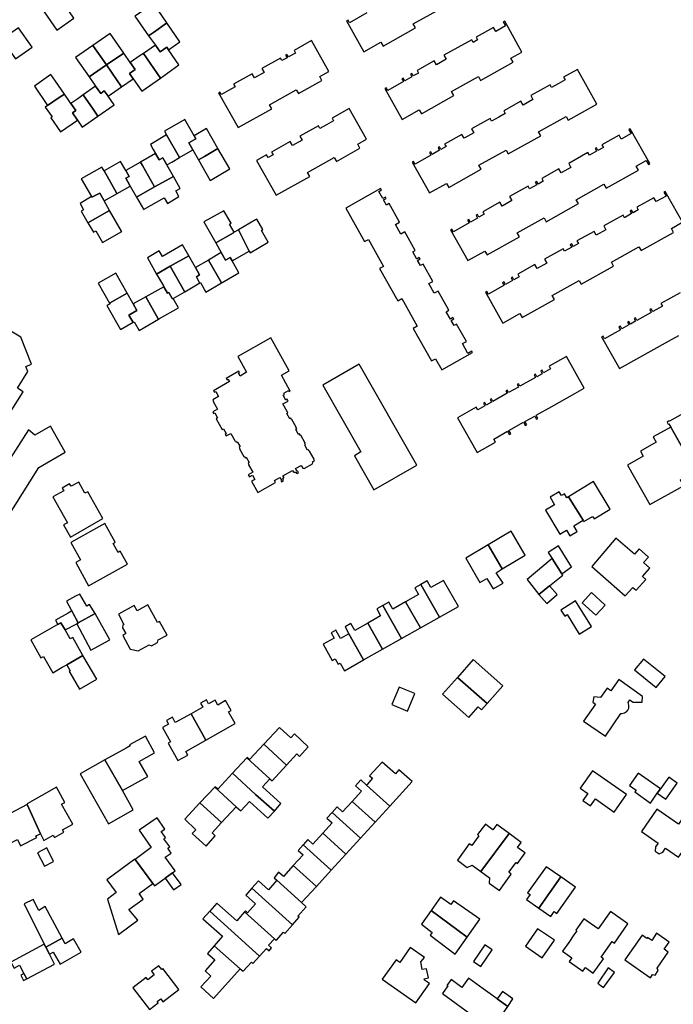
# Model space of a CAD drawing. Units: inches. Extents: x 7506619 to 7517640, y 5779564 to 5789929.
# Drawn here: x 7509065 to 7509282, y 5788927 to 5789254 of the extents above; entities that cross this region are included whole.
import ezdxf

# ---------------------------------------------------------------- set-up
doc = ezdxf.new("R2010")
doc.units = ezdxf.units.IN
doc.header["$MEASUREMENT"] = 0

msp = doc.modelspace()

# ---------------------------------------------------------------- linework, layer by layer
for points in [[(7509083.4, 5789254.17), (7509079.29, 5789260.21), (7509077.66, 5789259.08), (7509073.54, 5789256.23), (7509077.69, 5789250.22), (7509083.4, 5789254.17)], [(7509108.17, 5789248.32), (7509109.77, 5789249.45), (7509114.15, 5789252.52), (7509114.25, 5789252.59), (7509109.87, 5789258.98), (7509103.66, 5789254.81), (7509108.17, 5789248.32)], [(7509114.25, 5789252.59), (7509114.15, 5789252.52), (7509109.77, 5789249.45), (7509108.17, 5789248.32), (7509110.5, 5789245.25), (7509112, 5789243.04), (7509114.22, 5789244.55), (7509114.82, 5789243.73), (7509118.56, 5789246.29), (7509114.25, 5789252.59)], [(7509186.51, 5789230.85), (7509192.24, 5789220.63), (7509197.91, 5789223.82), (7509198.64, 5789222.51), (7509209.35, 5789228.52), (7509208.62, 5789229.83), (7509217.53, 5789234.83), (7509218.26, 5789233.52), (7509229.04, 5789239.58), (7509228.3, 5789240.88), (7509232, 5789242.96), (7509226.27, 5789253.18), (7509225.81, 5789252.92), (7509226.54, 5789251.61), (7509223.3, 5789249.79), (7509222.56, 5789251.1), (7509216.82, 5789247.87), (7509217.3, 5789246.99), (7509215.8, 5789246.16), (7509215.32, 5789247.03), (7509206.13, 5789241.87), (7509206.86, 5789240.56), (7509203.62, 5789238.74), (7509202.88, 5789240.05), (7509197.19, 5789236.86), (7509197.68, 5789235.98), (7509195.96, 5789235.02), (7509195.47, 5789235.89), (7509195.01, 5789235.63), (7509195.5, 5789234.77), (7509193.12, 5789233.43), (7509192.64, 5789234.3), (7509192.17, 5789234.04), (7509192.66, 5789233.17), (7509187.46, 5789230.24), (7509186.97, 5789231.11), (7509186.51, 5789230.85)], [(7509065.08, 5789250.96), (7509059.51, 5789247.06), (7509064.04, 5789240.73), (7509069.54, 5789244.52), (7509065.08, 5789250.96)], [(7509089.66, 5789245.11), (7509094.22, 5789238.66), (7509099.96, 5789242.62), (7509095.45, 5789249.11), (7509089.66, 5789245.11)], [(7509114.82, 5789243.73), (7509114.22, 5789244.55), (7509112, 5789243.04), (7509110.5, 5789245.25), (7509106.49, 5789242.51), (7509112.1, 5789234.31), (7509118.23, 5789238.67), (7509114.82, 5789243.73)], [(7509131.37, 5789229.44), (7509137.85, 5789217.91), (7509148.99, 5789224.16), (7509148.25, 5789225.47), (7509157.16, 5789230.47), (7509157.9, 5789229.16), (7509165.66, 5789233.52), (7509164.94, 5789234.84), (7509167.94, 5789236.52), (7509162.2, 5789246.74), (7509156.44, 5789243.5), (7509156.93, 5789242.63), (7509154.55, 5789241.32), (7509154.06, 5789242.17), (7509153.6, 5789241.92), (7509154.08, 5789241.06), (7509152.36, 5789240.11), (7509151.88, 5789240.95), (7509145.73, 5789237.5), (7509146.47, 5789236.19), (7509143.26, 5789234.39), (7509142.53, 5789235.7), (7509136.37, 5789232.25), (7509136.86, 5789231.39), (7509134.69, 5789230.16), (7509132.32, 5789228.83), (7509131.83, 5789229.7), (7509131.37, 5789229.44)], [(7509088.46, 5789234.69), (7509094.22, 5789238.66), (7509089.66, 5789245.11), (7509083.94, 5789241.17), (7509088.46, 5789234.69)], [(7509103.01, 5789234.11), (7509101.81, 5789235.83), (7509103.76, 5789237.12), (7509102.1, 5789239.5), (7509099.96, 5789242.62), (7509094.22, 5789238.66), (7509099.14, 5789231.43), (7509103.01, 5789234.11)], [(7509112.1, 5789234.31), (7509106.49, 5789242.51), (7509105.4, 5789241.83), (7509102.1, 5789239.5), (7509103.76, 5789237.12), (7509101.81, 5789235.83), (7509103.01, 5789234.11), (7509105.9, 5789230), (7509112.1, 5789234.31)], [(7509099.14, 5789231.43), (7509094.22, 5789238.66), (7509088.46, 5789234.69), (7509090.61, 5789231.62), (7509092.28, 5789229.25), (7509093.42, 5789230.12), (7509094.72, 5789228.28), (7509099.14, 5789231.43)], [(7509074.65, 5789225.2), (7509078.53, 5789227.85), (7509080.27, 5789228.99), (7509077.31, 5789233.25), (7509075.76, 5789235.48), (7509070.38, 5789231.69), (7509074.65, 5789225.2)], [(7509195.61, 5789206.44), (7509201.34, 5789196.23), (7509207.01, 5789199.4), (7509207.74, 5789198.09), (7509218.45, 5789204.11), (7509217.72, 5789205.42), (7509226.74, 5789210.48), (7509227.47, 5789209.17), (7509238.21, 5789215.19), (7509237.47, 5789216.5), (7509246.61, 5789221.63), (7509247.35, 5789220.32), (7509256.84, 5789225.65), (7509250.37, 5789237.18), (7509245.82, 5789234.63), (7509246.32, 5789233.76), (7509243.98, 5789232.44), (7509241.78, 5789231.21), (7509241.29, 5789232.08), (7509234.91, 5789228.51), (7509235.65, 5789227.2), (7509232.4, 5789225.38), (7509231.67, 5789226.69), (7509225.98, 5789223.5), (7509226.47, 5789222.62), (7509224.29, 5789221.4), (7509221.91, 5789220.06), (7509221.43, 5789220.94), (7509215.29, 5789217.49), (7509216.03, 5789216.18), (7509212.78, 5789214.36), (7509212.05, 5789215.67), (7509206.35, 5789212.47), (7509206.84, 5789211.6), (7509205.12, 5789210.64), (7509204.64, 5789211.51), (7509204.17, 5789211.25), (7509204.66, 5789210.38), (7509202.24, 5789209.02), (7509201.75, 5789209.89), (7509201.29, 5789209.63), (7509201.78, 5789208.76), (7509196.56, 5789205.83), (7509196.07, 5789206.7), (7509195.61, 5789206.44)], [(7509084.6, 5789220.37), (7509082.96, 5789222.77), (7509084.06, 5789223.55), (7509082.4, 5789225.93), (7509081.96, 5789226.56), (7509080.27, 5789228.99), (7509078.53, 5789227.85), (7509074.65, 5789225.2), (7509073.92, 5789224.69), (7509076.24, 5789221.51), (7509075.75, 5789221.18), (7509078.95, 5789216.45), (7509084.6, 5789220.37)], [(7509096.73, 5789225.44), (7509094.72, 5789228.28), (7509093.42, 5789230.12), (7509092.28, 5789229.25), (7509090.61, 5789231.62), (7509086.5, 5789228.75), (7509089.75, 5789224.06), (7509091.34, 5789221.71), (7509096.73, 5789225.44)], [(7509091.34, 5789221.71), (7509089.75, 5789224.06), (7509086.5, 5789228.75), (7509084.65, 5789227.49), (7509082.4, 5789225.93), (7509084.06, 5789223.55), (7509082.96, 5789222.77), (7509084.6, 5789220.37), (7509086.17, 5789218.08), (7509091.34, 5789221.71)], [(7509143.97, 5789207), (7509150.44, 5789195.47), (7509161.59, 5789201.72), (7509160.85, 5789203.03), (7509169.76, 5789208.02), (7509170.48, 5789206.71), (7509178.27, 5789211.08), (7509177.53, 5789212.37), (7509180.47, 5789214.02), (7509174.73, 5789224.25), (7509169.04, 5789221.07), (7509169.53, 5789220.19), (7509167.15, 5789218.86), (7509164.97, 5789217.64), (7509164.48, 5789218.51), (7509158.33, 5789215.06), (7509159.08, 5789213.75), (7509155.88, 5789211.96), (7509155.14, 5789213.26), (7509148.98, 5789209.8), (7509149.47, 5789208.92), (7509147.77, 5789207.98), (7509147.28, 5789208.84), (7509143.97, 5789207)], [(7509114.16, 5789215.47), (7509118.43, 5789207.99), (7509122.84, 5789210.5), (7509121.5, 5789212.85), (7509123.85, 5789214.18), (7509123.3, 5789215.15), (7509120.18, 5789220.62), (7509113.44, 5789216.74), (7509114.16, 5789215.47)], [(7509123.3, 5789215.15), (7509123.85, 5789214.18), (7509121.5, 5789212.85), (7509122.84, 5789210.5), (7509124.7, 5789207.24), (7509126.66, 5789208.37), (7509131.17, 5789210.93), (7509127.42, 5789217.61), (7509123.3, 5789215.15)], [(7509208.29, 5789184.02), (7509214.01, 5789173.82), (7509219.69, 5789177), (7509220.43, 5789175.69), (7509231.13, 5789181.7), (7509230.39, 5789183), (7509239.3, 5789188), (7509240.03, 5789186.69), (7509250.74, 5789192.7), (7509250.01, 5789194.01), (7509259.15, 5789199.14), (7509259.88, 5789197.83), (7509270.61, 5789203.85), (7509269.87, 5789205.15), (7509273.17, 5789207), (7509273.9, 5789205.7), (7509274.37, 5789205.96), (7509267.9, 5789217.48), (7509267.44, 5789217.22), (7509268.17, 5789215.92), (7509264.93, 5789214.1), (7509264.2, 5789215.41), (7509258.52, 5789212.22), (7509259.01, 5789211.35), (7509257.19, 5789210.33), (7509256.7, 5789211.2), (7509256.24, 5789210.95), (7509256.73, 5789210.07), (7509254.36, 5789208.74), (7509253.87, 5789209.61), (7509247.5, 5789206.04), (7509248.24, 5789204.73), (7509244.99, 5789202.91), (7509244.26, 5789204.22), (7509238.58, 5789201.04), (7509239.07, 5789200.16), (7509237.36, 5789199.2), (7509236.87, 5789200.08), (7509236.41, 5789199.82), (7509236.9, 5789198.95), (7509234.52, 5789197.62), (7509234.03, 5789198.49), (7509227.89, 5789195.04), (7509228.63, 5789193.73), (7509225.4, 5789191.92), (7509224.67, 5789193.23), (7509218.96, 5789190.03), (7509219.45, 5789189.16), (7509217.73, 5789188.19), (7509217.24, 5789189.06), (7509216.78, 5789188.8), (7509217.27, 5789187.93), (7509214.9, 5789186.6), (7509214.4, 5789187.47), (7509213.94, 5789187.21), (7509214.44, 5789186.34), (7509209.24, 5789183.41), (7509208.74, 5789184.28), (7509208.29, 5789184.02)], [(7509110.47, 5789209.33), (7509111.66, 5789207.24), (7509112.9, 5789207.94), (7509114.24, 5789205.6), (7509115.83, 5789206.5), (7509118.43, 5789207.99), (7509114.16, 5789215.47), (7509108.76, 5789212.32), (7509109.74, 5789210.6), (7509110.47, 5789209.33)], [(7509105.47, 5789206.48), (7509106.11, 5789205.35), (7509110.18, 5789198.22), (7509113.99, 5789200.32), (7509116.47, 5789201.69), (7509114.24, 5789205.6), (7509112.9, 5789207.94), (7509111.66, 5789207.24), (7509110.47, 5789209.33), (7509105.47, 5789206.48)], [(7509131.17, 5789210.93), (7509126.66, 5789208.37), (7509124.7, 5789207.24), (7509128.61, 5789200.38), (7509135.13, 5789204.2), (7509131.17, 5789210.93)], [(7509093.43, 5789203.54), (7509097.57, 5789196.27), (7509097.71, 5789196.02), (7509102.06, 5789198.54), (7509101.97, 5789198.7), (7509100.61, 5789201.11), (7509101.72, 5789201.74), (7509100.6, 5789203.71), (7509098.88, 5789206.71), (7509093.43, 5789203.54)], [(7509100.6, 5789203.71), (7509101.72, 5789201.74), (7509100.61, 5789201.11), (7509101.97, 5789198.7), (7509102.06, 5789198.54), (7509104.18, 5789194.86), (7509110.18, 5789198.22), (7509106.11, 5789205.35), (7509105.47, 5789206.48), (7509100.6, 5789203.71)], [(7509089.2, 5789195.07), (7509089.35, 5789194.81), (7509091.99, 5789196.2), (7509093.33, 5789193.86), (7509093.49, 5789193.58), (7509097.71, 5789196.02), (7509097.57, 5789196.27), (7509093.43, 5789203.54), (7509092.71, 5789204.81), (7509085.86, 5789200.93), (7509089.2, 5789195.07)], [(7509116.47, 5789201.69), (7509113.99, 5789200.32), (7509110.18, 5789198.22), (7509104.18, 5789194.86), (7509106.44, 5789190.89), (7509106.53, 5789190.73), (7509113.33, 5789194.67), (7509114.42, 5789192.77), (7509118.25, 5789195.04), (7509117.17, 5789196.91), (7509118.64, 5789197.75), (7509116.47, 5789201.69)], [(7509087.98, 5789186.32), (7509095.26, 5789190.47), (7509093.49, 5789193.58), (7509093.33, 5789193.86), (7509091.99, 5789196.2), (7509089.35, 5789194.81), (7509089.2, 5789195.07), (7509085.44, 5789192.75), (7509086.63, 5789190.67), (7509085.85, 5789190.22), (7509087.98, 5789186.32)], [(7509173.56, 5789191.24), (7509179.8, 5789180.1), (7509181.11, 5789180.83), (7509186.11, 5789171.92), (7509184.8, 5789171.19), (7509190.81, 5789160.48), (7509192.12, 5789161.22), (7509197.27, 5789152.04), (7509195.96, 5789151.31), (7509202, 5789140.55), (7509203.33, 5789141.3), (7509205.41, 5789137.59), (7509215.63, 5789143.33), (7509215.37, 5789143.79), (7509214.06, 5789143.06), (7509212.25, 5789146.3), (7509213.55, 5789147.04), (7509210.33, 5789152.77), (7509209.46, 5789152.29), (7509208.51, 5789153.99), (7509209.38, 5789154.48), (7509209.12, 5789154.94), (7509208.25, 5789154.45), (7509206.89, 5789156.86), (7509207.77, 5789157.35), (7509204.19, 5789163.71), (7509202.89, 5789162.98), (7509201.08, 5789166.21), (7509202.38, 5789166.94), (7509199.18, 5789172.66), (7509198.31, 5789172.16), (7509197.34, 5789173.88), (7509198.21, 5789174.36), (7509197.95, 5789174.84), (7509197.08, 5789174.34), (7509195.75, 5789176.71), (7509196.62, 5789177.2), (7509193.17, 5789183.35), (7509191.86, 5789182.62), (7509190.08, 5789185.8), (7509191.38, 5789186.54), (7509187.91, 5789192.73), (7509187.04, 5789192.24), (7509186.09, 5789193.93), (7509186.96, 5789194.42), (7509186.7, 5789194.88), (7509185.83, 5789194.39), (7509184.5, 5789196.77), (7509185.36, 5789197.25), (7509185.1, 5789197.71), (7509173.56, 5789191.24)], [(7509095.26, 5789190.47), (7509087.98, 5789186.32), (7509089.86, 5789183.27), (7509090.63, 5789183.71), (7509092.88, 5789179.8), (7509099.25, 5789183.46), (7509099.16, 5789183.63), (7509095.26, 5789190.47)], [(7509130.45, 5789179.72), (7509136.34, 5789183.08), (7509136.55, 5789183.2), (7509134.98, 5789185.94), (7509135.5, 5789186.24), (7509133.15, 5789190.33), (7509126.51, 5789186.64), (7509130.45, 5789179.72)], [(7509137.97, 5789184.01), (7509141.57, 5789176.92), (7509141.87, 5789176.4), (7509147.83, 5789179.88), (7509145.59, 5789183.78), (7509146.11, 5789184.08), (7509144.11, 5789187.56), (7509143.67, 5789187.31), (7509137.97, 5789184.01)], [(7509141.57, 5789176.92), (7509137.97, 5789184.01), (7509136.55, 5789183.2), (7509136.34, 5789183.08), (7509130.45, 5789179.72), (7509132.29, 5789176.48), (7509133.71, 5789174), (7509135.2, 5789174.85), (7509135.86, 5789173.7), (7509141.57, 5789176.92)], [(7509107.76, 5789174.74), (7509110.84, 5789169.36), (7509115.36, 5789171.93), (7509121.5, 5789175.41), (7509119.44, 5789179.03), (7509112.78, 5789175.2), (7509111.73, 5789177.02), (7509107.76, 5789174.74)], [(7509125.14, 5789166.42), (7509125.1, 5789166.5), (7509124.01, 5789168.46), (7509125.1, 5789169.08), (7509123.7, 5789171.56), (7509121.5, 5789175.41), (7509115.36, 5789171.93), (7509120.1, 5789163.62), (7509120.14, 5789163.52), (7509125.14, 5789166.42)], [(7509132.34, 5789166.46), (7509128, 5789174.02), (7509123.7, 5789171.56), (7509125.1, 5789169.08), (7509124.01, 5789168.46), (7509125.1, 5789166.5), (7509125.14, 5789166.42), (7509125.36, 5789166.54), (7509127.16, 5789163.41), (7509132.34, 5789166.46)], [(7509128, 5789174.02), (7509132.34, 5789166.46), (7509132.6, 5789166.58), (7509138.06, 5789169.77), (7509135.86, 5789173.7), (7509135.2, 5789174.85), (7509133.71, 5789174), (7509132.29, 5789176.48), (7509128, 5789174.02)], [(7509120.14, 5789163.52), (7509120.1, 5789163.62), (7509115.36, 5789171.93), (7509110.84, 5789169.36), (7509113.06, 5789165.45), (7509113.23, 5789165.15), (7509114.44, 5789163.02), (7509114.87, 5789163.27), (7509116.01, 5789161.26), (7509116.06, 5789161.18), (7509116.27, 5789161.3), (7509120.14, 5789163.52)], [(7509095.26, 5789159.71), (7509101.03, 5789162.99), (7509097.26, 5789169.63), (7509091.48, 5789166.29), (7509095.26, 5789159.71)], [(7509107.25, 5789161.85), (7509111.4, 5789154.55), (7509111.49, 5789154.39), (7509111.82, 5789154.58), (7509118.07, 5789158.16), (7509116.27, 5789161.3), (7509116.06, 5789161.18), (7509116.01, 5789161.26), (7509114.87, 5789163.27), (7509114.44, 5789163.02), (7509113.23, 5789165.15), (7509107.25, 5789161.85)], [(7509103.08, 5789153.37), (7509102.97, 5789153.56), (7509101.66, 5789155.76), (7509104.28, 5789157.24), (7509103, 5789159.49), (7509102.89, 5789159.68), (7509101.03, 5789162.99), (7509095.26, 5789159.71), (7509095.39, 5789159.48), (7509094.35, 5789158.89), (7509098.9, 5789150.97), (7509103.08, 5789153.37)], [(7509111.49, 5789154.39), (7509111.4, 5789154.55), (7509107.25, 5789161.85), (7509103, 5789159.49), (7509104.28, 5789157.24), (7509101.66, 5789155.76), (7509102.97, 5789153.56), (7509103.08, 5789153.37), (7509103.41, 5789153.57), (7509105.06, 5789150.69), (7509111.49, 5789154.39)], [(7509148.69, 5789148.19), (7509137.73, 5789141.99), (7509140.69, 5789136.8), (7509138.51, 5789135.56), (7509137.99, 5789136.48), (7509138.34, 5789136.68), (7509138.05, 5789137.19), (7509133.95, 5789134.77), (7509134.22, 5789134.3), (7509134.52, 5789134.47), (7509134.96, 5789133.7), (7509129.68, 5789130.7), (7509129.99, 5789130.23), (7509130.45, 5789130.47), (7509131.34, 5789128.81), (7509129.45, 5789127.72), (7509129.7, 5789127.24), (7509129.59, 5789127.17), (7509131.07, 5789124.59), (7509129.43, 5789123.68), (7509129.73, 5789123.12), (7509130.11, 5789123.33), (7509131.01, 5789121.67), (7509130.56, 5789121.4), (7509132.57, 5789117.83), (7509133.03, 5789118.08), (7509133.93, 5789116.48), (7509133.6, 5789116.27), (7509133.91, 5789115.72), (7509135.42, 5789116.56), (7509136.89, 5789114.01), (7509137.02, 5789114.05), (7509137.25, 5789113.64), (7509137.58, 5789113.8), (7509138.56, 5789112.15), (7509138.22, 5789111.94), (7509138.47, 5789111.49), (7509138.37, 5789111.41), (7509139.8, 5789108.84), (7509139.93, 5789108.87), (7509140.16, 5789108.43), (7509140.52, 5789108.63), (7509141.52, 5789106.9), (7509141.16, 5789106.7), (7509141.42, 5789106.26), (7509141.32, 5789106.18), (7509142.75, 5789103.65), (7509141.21, 5789102.76), (7509141.6, 5789102.13), (7509142.61, 5789102.69), (7509143.39, 5789101.3), (7509142.28, 5789100.66), (7509144.36, 5789096.95), (7509150.24, 5789100.25), (7509149.87, 5789100.92), (7509151.66, 5789101.93), (7509152.21, 5789101.04), (7509152.01, 5789100.88), (7509152.27, 5789100.44), (7509152.87, 5789100.79), (7509152.65, 5789101.18), (7509152.9, 5789101.33), (7509152.71, 5789101.68), (7509153.08, 5789101.89), (7509152.72, 5789102.52), (7509155.84, 5789104.29), (7509156.21, 5789103.66), (7509156.59, 5789103.86), (7509156.79, 5789103.53), (7509157.05, 5789103.68), (7509157.28, 5789103.29), (7509157.89, 5789103.63), (7509157.65, 5789104.07), (7509157.43, 5789103.95), (7509156.91, 5789104.87), (7509158.75, 5789105.92), (7509159.29, 5789105.06), (7509159.79, 5789104.87), (7509162.48, 5789106.41), (7509162.64, 5789106.89), (7509162.53, 5789107.16), (7509163.23, 5789107.53), (7509162.99, 5789107.96), (7509163.06, 5789108.03), (7509161.52, 5789110.7), (7509161.43, 5789110.66), (7509161.19, 5789111.08), (7509160.89, 5789110.95), (7509159.97, 5789112.66), (7509160.26, 5789112.8), (7509159.94, 5789113.27), (7509160.07, 5789113.34), (7509158.62, 5789115.91), (7509158.55, 5789115.84), (7509158.23, 5789116.37), (7509157.93, 5789116.21), (7509157, 5789117.84), (7509157.3, 5789118.04), (7509157.04, 5789118.56), (7509157.13, 5789118.6), (7509155.66, 5789121.2), (7509155.57, 5789121.14), (7509155.33, 5789121.57), (7509155.02, 5789121.41), (7509154.05, 5789123.09), (7509154.35, 5789123.29), (7509154.08, 5789123.76), (7509154.17, 5789123.81), (7509152.74, 5789126.31), (7509154.46, 5789127.28), (7509154.15, 5789127.85), (7509153.72, 5789127.6), (7509152.79, 5789129.2), (7509153.26, 5789129.46), (7509153.01, 5789129.92), (7509154.55, 5789130.79), (7509154.78, 5789130.38), (7509155.17, 5789130.59), (7509152.2, 5789135.87), (7509154.82, 5789137.33), (7509148.69, 5789148.19)], [(7509246.77, 5789142.02), (7509241.01, 5789138.78), (7509241.5, 5789137.92), (7509239.15, 5789136.59), (7509238.66, 5789137.46), (7509238.2, 5789137.2), (7509238.68, 5789136.33), (7509236.95, 5789135.35), (7509236.46, 5789136.23), (7509236, 5789135.97), (7509236.49, 5789135.1), (7509231.28, 5789132.17), (7509230.81, 5789133.01), (7509230.35, 5789132.75), (7509230.82, 5789131.91), (7509227.57, 5789130.09), (7509227.11, 5789130.93), (7509226.64, 5789130.67), (7509227.11, 5789129.84), (7509222.35, 5789127.15), (7509221.86, 5789128.02), (7509221.4, 5789127.76), (7509221.88, 5789126.89), (7509220.16, 5789125.94), (7509219.67, 5789126.81), (7509219.21, 5789126.55), (7509219.7, 5789125.68), (7509217.33, 5789124.35), (7509216.84, 5789125.22), (7509210.64, 5789121.74), (7509217.13, 5789110.19), (7509223.25, 5789113.64), (7509222.68, 5789114.67), (7509227.22, 5789117.24), (7509227.8, 5789116.2), (7509228.26, 5789116.48), (7509227.68, 5789117.5), (7509232.51, 5789120.22), (7509233.09, 5789119.16), (7509233.56, 5789119.42), (7509232.97, 5789120.48), (7509236.22, 5789122.3), (7509236.81, 5789121.25), (7509237.27, 5789121.5), (7509236.68, 5789122.56), (7509241.95, 5789125.51), (7509249.49, 5789129.74), (7509252.66, 5789131.52), (7509246.77, 5789142.02)], [(7509178.04, 5789139.44), (7509165.94, 5789132.54), (7509178.6, 5789110.39), (7509176.44, 5789109.15), (7509182.9, 5789097.87), (7509197.12, 5789106.04), (7509178.04, 5789139.44)], [(7509075.66, 5789118.99), (7509070.42, 5789115.92), (7509068.3, 5789117.71), (7509038.8, 5789071.71), (7509032.83, 5789062.56), (7509039.8, 5789057.79), (7509045.84, 5789066.86), (7509047, 5789066.06), (7509071.79, 5789105.27), (7509080.51, 5789110.38), (7509075.66, 5789118.99)], [(7509281.32, 5789118.57), (7509275.53, 5789115.41), (7509276.52, 5789113.67), (7509271.25, 5789110.65), (7509272.22, 5789108.95), (7509267, 5789105.97), (7509274.42, 5789092.93), (7509285.59, 5789099.17), (7509285.27, 5789099.77), (7509284.55, 5789101.12), (7509285.56, 5789101.74), (7509289.35, 5789104.05), (7509292.11, 5789098.96), (7509292.27, 5789099.16), (7509281.32, 5789118.57)], [(7509087.08, 5789096.74), (7509084.99, 5789100.4), (7509082.5, 5789099.03), (7509081.99, 5789099.85), (7509079.52, 5789098.41), (7509080.01, 5789097.54), (7509076.38, 5789095.47), (7509081.24, 5789086.94), (7509079.98, 5789086.21), (7509082.3, 5789082.2), (7509092.95, 5789088.37), (7509087.99, 5789097.19), (7509087.08, 5789096.74)], [(7509247.39, 5789095.54), (7509252.26, 5789087.74), (7509252.53, 5789087.31), (7509255.39, 5789089.03), (7509255.91, 5789088.18), (7509261.24, 5789091.4), (7509255.74, 5789100.56), (7509247.39, 5789095.54)], [(7509252.26, 5789087.74), (7509247.39, 5789095.54), (7509246.84, 5789095.22), (7509246.1, 5789096.52), (7509245.09, 5789095.93), (7509244.38, 5789097.14), (7509241.36, 5789095.36), (7509242.83, 5789092.87), (7509239.85, 5789091.12), (7509244.53, 5789083.19), (7509246.75, 5789084.5), (7509247.85, 5789082.64), (7509250.29, 5789084.06), (7509249.19, 5789085.93), (7509252.26, 5789087.74)], [(7509084, 5789073.78), (7509088.29, 5789066.06), (7509101.2, 5789073.24), (7509098.79, 5789077.54), (7509098.05, 5789077.12), (7509096.43, 5789080.1), (7509097.13, 5789080.52), (7509093.68, 5789086.67), (7509082.38, 5789080.34), (7509085.54, 5789074.63), (7509084, 5789073.78)], [(7509225.48, 5789071.6), (7509233.08, 5789076.15), (7509228.37, 5789084.12), (7509220.83, 5789079.59), (7509225.48, 5789071.6)], [(7509213.35, 5789075.16), (7509218.07, 5789067.13), (7509220.29, 5789068.43), (7509222.49, 5789064.97), (7509225.72, 5789066.93), (7509223.48, 5789070.34), (7509225.48, 5789071.6), (7509220.83, 5789079.59), (7509213.35, 5789075.16)], [(7509240.7, 5789077.05), (7509241.97, 5789075.08), (7509245.26, 5789070), (7509248.39, 5789072.28), (7509244.09, 5789079.25), (7509240.7, 5789077.05)], [(7509266.25, 5789062.69), (7509268.72, 5789065.46), (7509269.84, 5789064.54), (7509273.02, 5789068.08), (7509271.92, 5789069.08), (7509274.39, 5789071.91), (7509272.31, 5789073.73), (7509273.91, 5789075.54), (7509270.82, 5789078.23), (7509269.33, 5789076.5), (7509263.16, 5789081.79), (7509255.13, 5789072.46), (7509266.25, 5789062.69)], [(7509233.7, 5789068.11), (7509237.6, 5789063.14), (7509241.15, 5789065.99), (7509245.56, 5789069.53), (7509245.26, 5789070), (7509241.97, 5789075.08), (7509233.7, 5789068.11)], [(7509198.33, 5789052.07), (7509204.62, 5789055.59), (7509198.42, 5789066.47), (7509196.5, 5789065.37), (7509197.73, 5789063.2), (7509193.4, 5789060.75), (7509198.33, 5789052.07)], [(7509204.62, 5789055.59), (7509210.96, 5789059.14), (7509205.95, 5789067.79), (7509201.78, 5789065.42), (7509200.52, 5789067.65), (7509198.42, 5789066.47), (7509204.62, 5789055.59)], [(7509241.15, 5789065.99), (7509237.6, 5789063.14), (7509240.19, 5789060.14), (7509243.71, 5789063.1), (7509241.15, 5789065.99)], [(7509084.84, 5789053.7), (7509090.42, 5789056.8), (7509088.56, 5789059.86), (7509087.64, 5789059.32), (7509085.38, 5789063.27), (7509083.9, 5789062.6), (7509080.96, 5789060.95), (7509084.84, 5789053.7)], [(7509251.98, 5789060.35), (7509256.47, 5789056.31), (7509259.63, 5789059.58), (7509255.01, 5789063.77), (7509251.98, 5789060.35)], [(7509114.28, 5789049.68), (7509111.74, 5789054.21), (7509111.09, 5789053.88), (7509107.92, 5789059.67), (7509104.35, 5789057.75), (7509103.44, 5789059.48), (7509098.19, 5789056.62), (7509099.97, 5789053.22), (7509099.68, 5789053), (7509099.54, 5789052.14), (7509100.6, 5789050.24), (7509099.58, 5789049.61), (7509102.01, 5789044.99), (7509104.66, 5789044.43), (7509108.32, 5789046.5), (7509109.18, 5789046.18), (7509111.14, 5789047.2), (7509111.37, 5789048.11), (7509114.28, 5789049.68)], [(7509185.78, 5789045.05), (7509192.05, 5789048.56), (7509185.83, 5789059.5), (7509183.84, 5789058.37), (7509185.13, 5789056.1), (7509180.87, 5789053.69), (7509185.78, 5789045.05)], [(7509185.83, 5789059.5), (7509192.05, 5789048.56), (7509198.33, 5789052.07), (7509193.4, 5789060.75), (7509189.13, 5789058.32), (7509187.82, 5789060.62), (7509185.83, 5789059.5)], [(7509255.02, 5789052.53), (7509249.73, 5789061.01), (7509244.93, 5789057.97), (7509246.17, 5789056.02), (7509246.94, 5789056.49), (7509250.97, 5789050.01), (7509255.02, 5789052.53)], [(7509082.71, 5789057.68), (7509081.55, 5789057.01), (7509077.31, 5789054.59), (7509078.04, 5789053.2), (7509079.12, 5789053.8), (7509080.47, 5789051.39), (7509084.34, 5789053.42), (7509084.84, 5789053.7), (7509082.71, 5789057.68)], [(7509090.42, 5789056.8), (7509084.84, 5789053.7), (7509084.34, 5789053.42), (7509089.04, 5789044.71), (7509095.34, 5789048.11), (7509090.42, 5789056.8)], [(7509072.45, 5789042.19), (7509073.35, 5789042.62), (7509076.4, 5789037.22), (7509079.52, 5789039.01), (7509081.03, 5789039.88), (7509086.4, 5789042.97), (7509083, 5789048.94), (7509082.13, 5789048.44), (7509080.47, 5789051.39), (7509079.12, 5789053.8), (7509078.38, 5789053.39), (7509069.09, 5789048.17), (7509072.45, 5789042.19)], [(7509173.32, 5789052.41), (7509174.61, 5789050.13), (7509179.49, 5789041.53), (7509185.78, 5789045.05), (7509180.87, 5789053.69), (7509176.52, 5789051.22), (7509175.22, 5789053.5), (7509173.32, 5789052.41)], [(7509179.49, 5789041.53), (7509174.61, 5789050.13), (7509171.86, 5789048.59), (7509170.32, 5789051.35), (7509168.69, 5789050.44), (7509169.66, 5789048.7), (7509166.04, 5789046.68), (7509169.04, 5789041.32), (7509170.01, 5789041.86), (7509171.02, 5789040.06), (7509171.71, 5789040.44), (7509173.11, 5789037.9), (7509179.49, 5789041.53)], [(7509090.98, 5789035.04), (7509086.4, 5789042.97), (7509081.03, 5789039.88), (7509082.21, 5789037.83), (7509081.85, 5789037.62), (7509082.06, 5789037.26), (7509085.31, 5789031.76), (7509090.98, 5789035.04)], [(7509225.66, 5789032.9), (7509215.86, 5789041.61), (7509210.61, 5789035.69), (7509220.45, 5789027.01), (7509225.66, 5789032.9)], [(7509279.44, 5789035.96), (7509272.27, 5789041.76), (7509269.26, 5789038.15), (7509276.52, 5789032.35), (7509279.44, 5789035.96)], [(7509218.62, 5789024.87), (7509220.45, 5789027.01), (7509210.61, 5789035.69), (7509205.69, 5789030.16), (7509214.38, 5789022.42), (7509217.48, 5789025.88), (7509218.62, 5789024.87)], [(7509264.08, 5789034.94), (7509261.5, 5789031.23), (7509260.22, 5789032.11), (7509258, 5789028.97), (7509255.83, 5789029.22), (7509255.44, 5789027.45), (7509256.34, 5789026.83), (7509252.44, 5789021.21), (7509259.71, 5789016.17), (7509264.75, 5789023.74), (7509265.07, 5789023.72), (7509265.56, 5789023.77), (7509266.04, 5789023.92), (7509266.38, 5789024.1), (7509266.77, 5789024.41), (7509267.09, 5789024.79), (7509267.2, 5789024.98), (7509267.39, 5789025.44), (7509267.48, 5789025.93), (7509267.46, 5789026.42), (7509267.36, 5789026.9), (7509267.16, 5789027.36), (7509267.74, 5789028.23), (7509268.64, 5789027.61), (7509268.8, 5789027.49), (7509271.86, 5789027.48), (7509271.94, 5789029.37), (7509264.08, 5789034.94)], [(7509194.05, 5789024.52), (7509196.47, 5789030.32), (7509193.7, 5789031.46), (7509193.46, 5789031.55), (7509191.26, 5789032.46), (7509188.87, 5789026.66), (7509194.05, 5789024.52)], [(7509122.26, 5789023.62), (7509127.2, 5789014.85), (7509136.92, 5789020.36), (7509134.7, 5789024.2), (7509135.56, 5789024.7), (7509133.67, 5789027.96), (7509131.15, 5789026.49), (7509130.2, 5789028.09), (7509128.09, 5789026.9), (7509127.34, 5789028.23), (7509125.36, 5789027.12), (7509126.11, 5789025.79), (7509122.26, 5789023.62)], [(7509117.82, 5789008.13), (7509121.16, 5789009.94), (7509120.54, 5789011.08), (7509127.2, 5789014.85), (7509122.26, 5789023.62), (7509117.03, 5789020.68), (7509116.05, 5789022.44), (7509114.08, 5789021.35), (7509114.73, 5789020.19), (7509112.75, 5789019.09), (7509115.4, 5789014.33), (7509114.67, 5789013.91), (7509117.82, 5789008.13)], [(7509146.37, 5789013.53), (7509153.93, 5789006.61), (7509157.32, 5789010.29), (7509158.18, 5789009.47), (7509161.07, 5789012.66), (7509156.56, 5789016.94), (7509155.33, 5789015.68), (7509151.53, 5789019.08), (7509146.37, 5789013.53)], [(7509093.68, 5789008.33), (7509099.48, 5788998.14), (7509107.89, 5789002.8), (7509105.08, 5789007.82), (7509110.16, 5789010.62), (7509107.09, 5789016.22), (7509101.81, 5789013.33), (7509102.1, 5789013.02), (7509100.68, 5789012.23), (7509093.68, 5789008.33)], [(7509140.79, 5789009.01), (7509148.41, 5789002.09), (7509149.15, 5789001.42), (7509153.93, 5789006.61), (7509146.37, 5789013.53), (7509141.66, 5789008.48), (7509140.93, 5789009.16), (7509140.79, 5789009.01)], [(7509085.44, 5789003.66), (7509094.89, 5788987.09), (7509103.11, 5788991.77), (7509099.48, 5788998.14), (7509093.68, 5789008.33), (7509085.44, 5789003.66)], [(7509148.41, 5789002.09), (7509140.79, 5789009.01), (7509136.03, 5789003.94), (7509143.65, 5788996.85), (7509149.96, 5788991.38), (7509152.06, 5788993.84), (7509145.95, 5788999.38), (7509148.41, 5789002.09)], [(7509181.41, 5789003.07), (7509182.38, 5789002.28), (7509180.63, 5789000.13), (7509180.49, 5788999.98), (7509188.2, 5788993.04), (7509195.6, 5789001.13), (7509191.2, 5789005), (7509190.08, 5789003.72), (7509185.68, 5789007.58), (7509181.41, 5789003.07)], [(7509143.65, 5788996.85), (7509136.03, 5789003.94), (7509131.08, 5788998.67), (7509130.27, 5788999.45), (7509130.14, 5788999.31), (7509137.26, 5788992.79), (7509138.73, 5788991.43), (7509141.59, 5788994.58), (7509147.76, 5788988.98), (7509149.96, 5788991.38), (7509143.65, 5788996.85)], [(7509255.39, 5789004.67), (7509251.29, 5788998.91), (7509253.79, 5788997.16), (7509252.23, 5788994.92), (7509254.77, 5788993.14), (7509256.34, 5788995.38), (7509262.58, 5788991.01), (7509266.64, 5788996.8), (7509255.39, 5789004.67)], [(7509277.89, 5788998.74), (7509270.55, 5789003.95), (7509267.68, 5788999.85), (7509269.82, 5788998.28), (7509269.47, 5788997.79), (7509274.59, 5788994.03), (7509276.85, 5788997.26), (7509277.89, 5788998.74)], [(7509176.84, 5788999.75), (7509178.78, 5788998), (7509175.7, 5788994.58), (7509183.33, 5788987.72), (7509188.2, 5788993.04), (7509180.49, 5788999.98), (7509178.6, 5789001.69), (7509176.84, 5788999.75)], [(7509280.66, 5789002.64), (7509277.89, 5788998.74), (7509276.85, 5788997.26), (7509279.73, 5788995.32), (7509283.48, 5789000.66), (7509280.66, 5789002.64)], [(7509067.91, 5788993.73), (7509067.95, 5788993.53), (7509072.37, 5788983.86), (7509073.48, 5788981.65), (7509076.52, 5788983.36), (7509076.98, 5788982.56), (7509080.08, 5788984.32), (7509079.64, 5788985.1), (7509083.01, 5788987), (7509079.34, 5788993.64), (7509080.4, 5788994.21), (7509077.66, 5788999.25), (7509067.91, 5788993.73)], [(7509125.2, 5788994.05), (7509132.39, 5788987.52), (7509137.26, 5788992.79), (7509130.14, 5788999.31), (7509125.2, 5788994.05)], [(7509132.39, 5788987.52), (7509125.2, 5788994.05), (7509120.14, 5788988.66), (7509123.84, 5788985.15), (7509122.64, 5788983.9), (7509127.25, 5788979.78), (7509130.27, 5788983.15), (7509129.3, 5788984.17), (7509132.39, 5788987.52)], [(7509175.7, 5788994.58), (7509172.53, 5788991.07), (7509170.66, 5788992.76), (7509169, 5788990.91), (7509178.46, 5788982.38), (7509183.33, 5788987.72), (7509175.7, 5788994.58)], [(7509056.26, 5788987.42), (7509060.37, 5788979.7), (7509064.67, 5788981.92), (7509065.74, 5788979.84), (7509071.09, 5788982.59), (7509070.81, 5788983.12), (7509072.37, 5788983.86), (7509067.95, 5788993.53), (7509056.26, 5788987.42)], [(7509169, 5788990.91), (7509167.31, 5788989.04), (7509169.04, 5788987.48), (7509165.9, 5788984.01), (7509173.6, 5788977.06), (7509178.46, 5788982.38), (7509169, 5788990.91)], [(7509276.77, 5788991.97), (7509271.62, 5788984.62), (7509277.14, 5788980.76), (7509276.23, 5788979.47), (7509276.14, 5788978.08), (7509277.45, 5788977.15), (7509278.73, 5788977.72), (7509279.63, 5788979.02), (7509283.91, 5788976.03), (7509285.8, 5788978.73), (7509287.05, 5788977.86), (7509288.6, 5788980.07), (7509287.35, 5788980.95), (7509289.05, 5788983.38), (7509286.46, 5788985.19), (7509287.73, 5788986.98), (7509285.12, 5788988.8), (7509283.87, 5788987), (7509276.77, 5788991.97)], [(7509103.67, 5788975.28), (7509109.55, 5788967.33), (7509110.14, 5788966.53), (7509113.71, 5788969.15), (7509116.12, 5788970.92), (7509116.94, 5788971.51), (7509113.66, 5788976.03), (7509115.66, 5788977.4), (7509114.58, 5788979.04), (7509115.22, 5788979.47), (7509113.25, 5788982.15), (7509113.82, 5788982.56), (7509112.37, 5788984.59), (7509113.51, 5788985.41), (7509111.01, 5788989.1), (7509105.05, 5788985.06), (7509108.98, 5788979.27), (7509103.67, 5788975.28)], [(7509213.87, 5788972.69), (7509215.5, 5788973.4), (7509218.4, 5788971.31), (7509227.74, 5788983.89), (7509223.61, 5788986.86), (7509222.37, 5788985.19), (7509220.52, 5788986.51), (7509219.85, 5788986.99), (7509217.26, 5788983.54), (7509217.71, 5788983.2), (7509215.37, 5788979.93), (7509214.52, 5788980.53), (7509210.57, 5788975.09), (7509213.87, 5788972.69)], [(7509159.39, 5788980.17), (7509168.72, 5788971.74), (7509173.6, 5788977.06), (7509165.9, 5788984.01), (7509162.66, 5788980.4), (7509160.97, 5788981.92), (7509159.39, 5788980.17)], [(7509218.4, 5788971.31), (7509221.27, 5788969.24), (7509221.15, 5788967.44), (7509224.51, 5788964.99), (7509228.46, 5788970.42), (7509227.63, 5788971.07), (7509230.02, 5788974.31), (7509230.5, 5788973.96), (7509233.01, 5788977.49), (7509232.5, 5788977.87), (7509230.55, 5788979.3), (7509231.76, 5788980.99), (7509227.74, 5788983.89), (7509218.4, 5788971.31)], [(7509071.28, 5788977.5), (7509073.62, 5788973.08), (7509076.69, 5788974.7), (7509074.46, 5788979.21), (7509071.28, 5788977.5)], [(7509159.39, 5788980.17), (7509157.73, 5788978.34), (7509159.38, 5788976.85), (7509156.17, 5788973.29), (7509163.82, 5788966.38), (7509168.72, 5788971.74), (7509159.39, 5788980.17)], [(7509109.55, 5788967.33), (7509103.67, 5788975.28), (7509103.56, 5788975.42), (7509094.34, 5788968.58), (7509097.46, 5788964.38), (7509094.54, 5788962.2), (7509098.2, 5788950.5), (7509104.55, 5788955.19), (7509101.66, 5788958.72), (7509106.35, 5788962.18), (7509105.08, 5788964.05), (7509109.55, 5788967.33)], [(7509150.72, 5788968.42), (7509158.92, 5788961.04), (7509163.82, 5788966.38), (7509156.17, 5788973.29), (7509152.89, 5788969.66), (7509151.27, 5788971.12), (7509149.78, 5788969.26), (7509150.72, 5788968.42)], [(7509237.55, 5788959.18), (7509244.83, 5788969.54), (7509240.07, 5788972.88), (7509233.88, 5788964.24), (7509234.7, 5788963.66), (7509233.51, 5788962.05), (7509237.55, 5788959.18)], [(7509113.71, 5788969.15), (7509116.48, 5788965.24), (7509118.97, 5788967.03), (7509116.12, 5788970.92), (7509113.71, 5788969.15)], [(7509150.72, 5788968.42), (7509147.94, 5788965.26), (7509144.58, 5788968.22), (7509142.44, 5788965.79), (7509155.92, 5788953.66), (7509158.16, 5788956.15), (7509157.71, 5788956.56), (7509160.48, 5788959.63), (7509158.92, 5788961.04), (7509150.72, 5788968.42)], [(7509244.83, 5788969.54), (7509237.55, 5788959.18), (7509241.57, 5788956.39), (7509242.72, 5788958.02), (7509243.54, 5788957.46), (7509249.73, 5788966.11), (7509244.83, 5788969.54)], [(7509140.38, 5788963.44), (7509143.6, 5788960.6), (7509141.02, 5788957.68), (7509140.3, 5788958.32), (7509139.96, 5788957.93), (7509149.91, 5788948.97), (7509150.47, 5788948.47), (7509152.92, 5788951.19), (7509153.34, 5788950.81), (7509155.92, 5788953.66), (7509142.44, 5788965.79), (7509140.38, 5788963.44)], [(7509066.96, 5788960.62), (7509073.57, 5788947.26), (7509074.08, 5788946.24), (7509079.51, 5788949.28), (7509073.82, 5788959.7), (7509071.8, 5788958.45), (7509069.88, 5788962.1), (7509066.96, 5788960.62)], [(7509201.86, 5788958.43), (7509213.85, 5788949.6), (7509217.98, 5788955.49), (7509209.25, 5788961.65), (7509208.36, 5788960.39), (7509204.93, 5788962.8), (7509201.86, 5788958.43)], [(7509144.99, 5788943.31), (7509128.46, 5788958.2), (7509126.2, 5788955.63), (7509132.73, 5788949.89), (7509129.93, 5788946.71), (7509138.58, 5788939.09), (7509139.53, 5788938.26), (7509142.31, 5788941.32), (7509142.79, 5788940.88), (7509144.99, 5788943.31)], [(7509128.46, 5788958.2), (7509144.99, 5788943.31), (7509147.26, 5788945.82), (7509148.11, 5788945.05), (7509148.96, 5788945.99), (7509147.99, 5788946.86), (7509149.91, 5788948.97), (7509139.96, 5788957.93), (7509137.4, 5788955.02), (7509130.79, 5788960.84), (7509128.46, 5788958.2)], [(7509198.66, 5788953.86), (7509202.25, 5788951.14), (7509201.57, 5788950.24), (7509209.89, 5788943.95), (7509213.85, 5788949.6), (7509201.86, 5788958.43), (7509198.66, 5788953.86)], [(7509247.66, 5788941.46), (7509252.18, 5788938.26), (7509253.05, 5788939.48), (7509255.64, 5788937.65), (7509259.02, 5788942.43), (7509258.27, 5788942.95), (7509261.87, 5788948.17), (7509262.64, 5788947.63), (7509267.14, 5788953.94), (7509261.34, 5788958.08), (7509257.29, 5788952.38), (7509252.56, 5788955.68), (7509249.91, 5788951.87), (7509250.15, 5788951.69), (7509249.23, 5788950.36), (7509247.49, 5788947.85), (7509245.42, 5788944.89), (7509248.52, 5788942.67), (7509247.66, 5788941.46)], [(7509238.67, 5788942.7), (7509242.75, 5788948.57), (7509237.15, 5788952.37), (7509233.11, 5788946.55), (7509238.67, 5788942.7)], [(7509079.51, 5788949.28), (7509074.08, 5788946.24), (7509075.26, 5788943.89), (7509076.56, 5788944.62), (7509078.9, 5788940.62), (7509085.76, 5788944.63), (7509083.25, 5788948.96), (7509080.55, 5788947.38), (7509079.51, 5788949.28)], [(7509266.12, 5788942.06), (7509274.59, 5788936.14), (7509275.33, 5788937.2), (7509276.13, 5788937.02), (7509277.2, 5788938.56), (7509276.81, 5788939.28), (7509280.52, 5788944.61), (7509279.16, 5788945.56), (7509280.82, 5788947.95), (7509276.66, 5788950.84), (7509275.01, 5788948.44), (7509273.64, 5788949.4), (7509273.43, 5788949.12), (7509271.83, 5788950.22), (7509266.12, 5788942.06)], [(7509062.45, 5788941.32), (7509063.58, 5788939.27), (7509065.38, 5788940.27), (7509066.81, 5788937.54), (7509067.74, 5788935.78), (7509076.95, 5788940.66), (7509075.26, 5788943.89), (7509074.08, 5788946.24), (7509073.57, 5788947.26), (7509062.45, 5788941.32)], [(7509129.93, 5788946.71), (7509127.71, 5788944.19), (7509130.14, 5788942.01), (7509126.89, 5788938.39), (7509128.79, 5788936.68), (7509125.51, 5788933.06), (7509129.75, 5788929.25), (7509138.58, 5788939.09), (7509129.93, 5788946.71)], [(7509194.94, 5788946.11), (7509191.46, 5788941.14), (7509190.24, 5788942.02), (7509185.67, 5788935.6), (7509196.81, 5788927.83), (7509201.33, 5788934.18), (7509199.62, 5788935.35), (7509199.54, 5788935.79), (7509200.96, 5788936.07), (7509200.38, 5788939.12), (7509198.94, 5788938.84), (7509198.44, 5788941.39), (7509199.65, 5788942.79), (7509194.94, 5788946.11)], [(7509215.96, 5788941.53), (7509218.34, 5788939.81), (7509222.14, 5788945.33), (7509219.73, 5788947), (7509215.96, 5788941.53)], [(7509118.24, 5788932.26), (7509112.88, 5788939.2), (7509112.54, 5788938.88), (7509111.62, 5788940.1), (7509109.15, 5788938.24), (7509110.05, 5788937.05), (7509107.91, 5788935.42), (7509107.35, 5788936.17), (7509102.93, 5788932.78), (7509108.47, 5788925.56), (7509111.35, 5788927.77), (7509111, 5788928.22), (7509112.22, 5788929.07), (7509112.92, 5788928.16), (7509118.24, 5788932.26)], [(7509259.02, 5788932.88), (7509262.64, 5788937.88), (7509260.61, 5788939.35), (7509257.1, 5788934.35), (7509258.27, 5788933.46), (7509259.02, 5788932.88)], [(7509067.74, 5788935.78), (7509066.81, 5788937.54), (7509065.76, 5788936.92), (7509066.68, 5788935.22), (7509067.74, 5788935.78)], [(7509219.29, 5788920.92), (7509221.13, 5788923.43), (7509223.73, 5788921.55), (7509227.29, 5788926.62), (7509223.79, 5788929.14), (7509219.18, 5788932.44), (7509214.28, 5788935.95), (7509212.08, 5788932.83), (7509208.56, 5788935.49), (7509207.12, 5788933.56), (7509207.38, 5788933.39), (7509205.63, 5788930.93), (7509219.29, 5788920.92)], [(7509225.54, 5788931.57), (7509223.79, 5788929.14), (7509227.29, 5788926.62), (7509228.98, 5788929.07), (7509225.54, 5788931.57)]]:
    msp.add_lwpolyline(points, close=True)
for points in [[(7509180.52, 5789255.9), (7509174.79, 5789252.66), (7509174.3, 5789253.54), (7509173.84, 5789253.28), (7509173.84, 5789253.28), (7509179.57, 5789243.06), (7509185.24, 5789246.24), (7509185.98, 5789244.93), (7509196.69, 5789250.94), (7509195.95, 5789252.25), (7509204.99, 5789257.32)], [(7509285.99, 5789185.25), (7509279.52, 5789196.78), (7509279.06, 5789196.52), (7509279.79, 5789195.21), (7509276.48, 5789193.36), (7509275.75, 5789194.67), (7509270.06, 5789191.48), (7509270.55, 5789190.6), (7509268.82, 5789189.62), (7509268.33, 5789190.5), (7509267.87, 5789190.24), (7509268.36, 5789189.38), (7509265.99, 5789188.04), (7509265.51, 5789188.91), (7509259.11, 5789185.32), (7509259.84, 5789184.01), (7509256.64, 5789182.22), (7509255.91, 5789183.52), (7509250.2, 5789180.32), (7509250.69, 5789179.45), (7509248.97, 5789178.49), (7509248.48, 5789179.36), (7509248.02, 5789179.1), (7509248.51, 5789178.23), (7509246.14, 5789176.9), (7509245.65, 5789177.77), (7509239.52, 5789174.33), (7509240.24, 5789173.02), (7509237.02, 5789171.2), (7509236.28, 5789172.51), (7509230.6, 5789169.32), (7509231.09, 5789168.45), (7509229.35, 5789167.48), (7509228.86, 5789168.35), (7509228.4, 5789168.09), (7509228.89, 5789167.22), (7509226.52, 5789165.89), (7509226.04, 5789166.76), (7509225.57, 5789166.5), (7509226.06, 5789165.63), (7509220.86, 5789162.71), (7509220.37, 5789163.58), (7509219.9, 5789163.32), (7509219.9, 5789163.32), (7509225.63, 5789153.1), (7509231.3, 5789156.28), (7509232.04, 5789154.97), (7509242.75, 5789160.98), (7509242.02, 5789162.29), (7509250.92, 5789167.28), (7509251.66, 5789165.98), (7509262.37, 5789172), (7509261.63, 5789173.3), (7509270.77, 5789178.43), (7509271.5, 5789177.13), (7509282.3, 5789183.18), (7509281.56, 5789184.49), (7509284.79, 5789186.3)], [(7509284.46, 5789163.17), (7509278.09, 5789159.6), (7509278.58, 5789158.73), (7509275.34, 5789156.91), (7509274.86, 5789157.78), (7509274.4, 5789157.52), (7509274.88, 5789156.65), (7509270.12, 5789153.97), (7509269.63, 5789154.84), (7509269.16, 5789154.59), (7509269.65, 5789153.71), (7509267.94, 5789152.75), (7509267.45, 5789153.63), (7509266.99, 5789153.37), (7509267.48, 5789152.49), (7509265.11, 5789151.16), (7509264.62, 5789152.04), (7509264.16, 5789151.78), (7509264.65, 5789150.9), (7509259.37, 5789147.94), (7509258.88, 5789148.81), (7509258.42, 5789148.55), (7509264.32, 5789138.03), (7509270.13, 5789141.29), (7509280.59, 5789147.16), (7509283.96, 5789149.05)], [(7509029.58, 5789071.81), (7509066.6, 5789130.32), (7509064.68, 5789131.54), (7509068.15, 5789137.02), (7509067.46, 5789138.74), (7509069.31, 5789139.47), (7509065.77, 5789148.39), (7509061.98, 5789150.79)], [(7509285.43, 5789123.12), (7509280.92, 5789120.55), (7509280.85, 5789120.68), (7509280.13, 5789120.27), (7509280.53, 5789119.57), (7509280.7, 5789119.67), (7509281.32, 5789118.57), (7509292.27, 5789099.16)]]:
    msp.add_lwpolyline(points)

doc.saveas('drawing.dxf')
